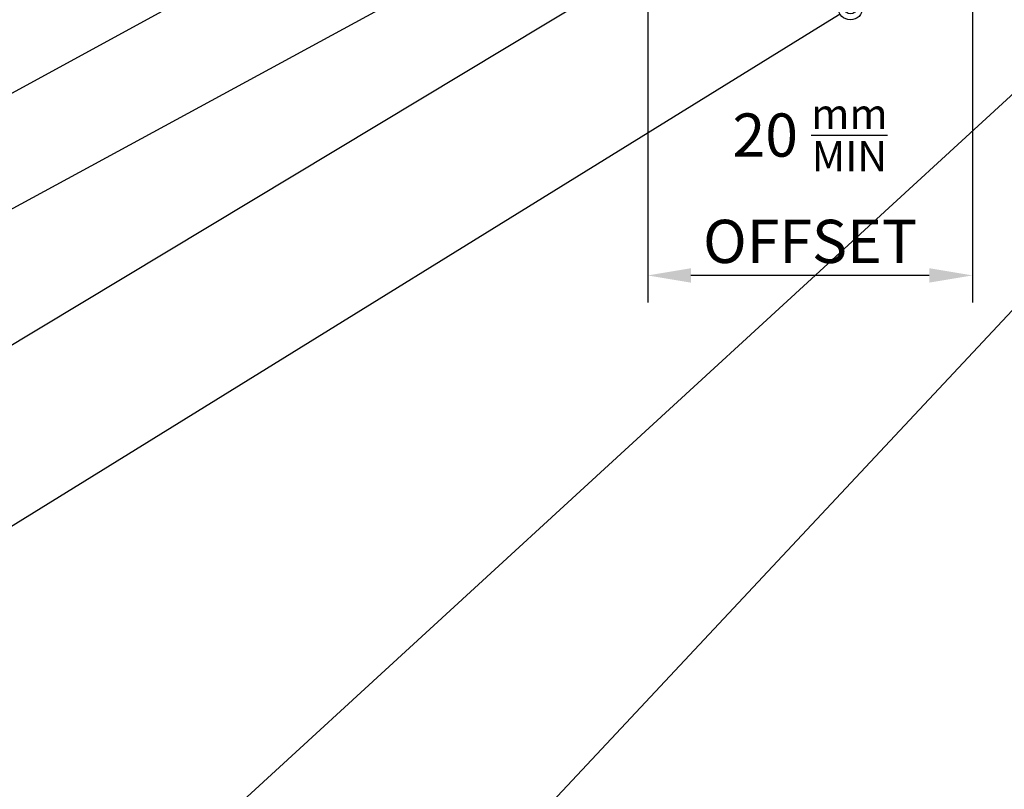
# Model space of a CAD drawing. Units: millimetres. Extents: x -4234 to 19818, y -7095 to 3832.
# Drawn here: x 10898 to 10971, y -2768 to -2711 of the extents above; entities that cross this region are included whole.
import ezdxf
from ezdxf import colors
from ezdxf.entities.mleader import LeaderData, LeaderLine
from ezdxf.math import Vec2, Vec3

# ---------------------------------------------------------------- set-up
doc = ezdxf.new("R2010")
doc.units = ezdxf.units.MM
doc.layers.add('_DWG - IS - NOTES', color=7, linetype='Continuous')
doc.styles.add('BA_Txt', font='ARIALN.TTF', dxfattribs={"height": 1.6})
doc.dimstyles.new('BA_DIM', dxfattribs={"dimtxt": 1.6, "dimasz": 1.6, "dimexe": 1, "dimexo": 1.5, "dimgap": 1, "dimtad": 0, "dimdec": 1, "dimlfac": -1, "dimdsep": 46, "dimtxsty": 'BA_Txt', "dimcen": 5, "dimclrd": 256, "dimclre": 256, "dimclrt": 256, "dimadec": 1, "dimazin": 2, "dimtfac": 1, "dimtdec": 1, "dimtmove": 2, "dimatfit": 3, "dimfxl": 1, "dimtolj": 1, "dimtzin": 0, "dimlwd": -1, "dimlwe": -1, "dimarcsym": 0})

# ---------------------------------------------------------------- blocks, each defined once
blk = doc.blocks.new('*D542')
at = {"layer": '_DWG - IS - NOTES', "transparency": 16777216}
for p, q in [((10968.98363710952, -2683.811372261374), (10968.98363710952, -2731.61095111654)), ((10944.94247380951, -2698.469294454965), (10944.94247380951, -2731.61095111654)), ((10965.78363710952, -2729.61095111654), (10948.14247380952, -2729.61095111654))]:
    blk.add_line(p, q, dxfattribs=at)
for points in [[(10948.14247380952, -2729.077617783207), (10948.14247380952, -2730.144284449873), (10944.94247380951, -2729.61095111654)], [(10965.78363710952, -2729.077617783207), (10965.78363710952, -2730.144284449873), (10968.98363710952, -2729.61095111654)]]:
    blk.add_solid(points, dxfattribs=at)
at = {"layer": 'Defpoints', "color": 0, "transparency": 16777216}
for p in [(10968.98363710952, -2680.811372261374), (10944.94247380951, -2695.469294454965), (10944.94247380951, -2729.61095111654)]:
    blk.add_point(p, dxfattribs=at)
at = {"layer": '_DWG - IS - NOTES', "transparency": 16777216, "insert": (10956.96305545952, -2722.610951116539), "char_height": 3.2, "attachment_point": 5, "style": 'BA_Txt'}
blk.add_mtext('\\A1;20 {\\H0.7x;\\Smm/MIN;}\\POFFSET', dxfattribs=at)
blk = doc.blocks.new('_Origin2')
at = {"color": 0, "linetype": 'ByBlock', "lineweight": -2}
blk.add_line((-0.5, 0), (-1, 0), dxfattribs=at)
for radius in [0.5, 0.25]:
    blk.add_circle((0, 0), radius, dxfattribs=at)

msp = doc.modelspace()

# ---------------------------------------------------------------- dimensions: what is measured, and where the dimension line sits
at = {"layer": '_DWG - IS - NOTES'}
dim = msp.add_linear_dim(base=(10944.94247380951, -2729.61095111654), p1=(10968.98363710952, -2680.811372261374), p2=(10944.94247380951, -2695.469294454965), angle=180, text='20 {\\H0.7x;\\Smm/MIN;}\\POFFSET', dimstyle='BA_DIM', override={"dimscale": 0, "dimdec": 0, "dimtix": 0, "dimtofl": 1, "dimtmove": 2, "dimatfit": 3}, dxfattribs=at)
dim.commit()
dim.dimension.update_dxf_attribs({"geometry": '*D542', "text_midpoint": (10956.96305545952, -2722.610951116539), "dimtype": 128})

# ---------------------------------------------------------------- leaders
at = {"ltscale": 0.5}
ml = msp.add_multileader_mtext('Standard', dxfattribs=at)
ml.set_content('{\\fCalibri|b1|i0|c0|p34;SS304 8gx19mm PH SD \\PST Screw #2 Sq Dr}', color=256, style='BA_Txt')
ml.set_leader_properties()
ml.set_arrow_properties(name='ORIGIN2')
ml.build(insert=Vec2(0, 0))
ml.multileader.update_dxf_attribs({"text_right_attachment_type": 2, "dogleg_length": 0.36, "arrow_head_size": 1.8})
ctx = ml.context
ctx.base_point, ctx.arrow_head_size, ctx.plane_origin = Vec3(10725.27605432162, -2726.850016807106), 1.8, Vec3(10714.24138024755, -2766.466119899998)
ctx.right_attachment = 2
notes = []
notes.append((ctx, [(0, (1, 1, 0), (10821.56237023375, -2730.235657832747), (-1, 0), 32.90170052752126, [(0, [(10957.65864245822, -2674.964902565685)], 0, [])])]))
ctx.mtext.insert, ctx.mtext.width, ctx.mtext.defined_height, ctx.mtext.flow_direction = Vec3(10727.27605432162, -2724.291555268645), 147.9031873901549, 12.12669895294103, 5
ml = msp.add_multileader_mtext('Standard', dxfattribs=at)
ml.set_content('{\\fCalibri|b1|i0|c0|p34;6.4mm Closed Cell EPDM Tape \\C1;By Others}', color=256, style='BA_Txt')
ml.set_leader_properties()
ml.set_arrow_properties(name='ORIGIN2')
ml.build(insert=Vec2(0, 0))
ml.multileader.update_dxf_attribs({"text_right_attachment_type": 2, "dogleg_length": 0.36, "arrow_head_size": 1.8})
ctx = ml.context
ctx.base_point, ctx.arrow_head_size, ctx.plane_origin = Vec3(10725.24750755074, -2747.976715760047), 1.8, Vec3(10677.95860107694, -2784.348716288836)
ctx.right_attachment = 2
notes.append((ctx, [(0, (1, 1, 0), (10839.31080707243, -2748.118254221585), (-1, 0), 3.740222598620093, [(0, [(10949.64224925509, -2687.835947467354)], 0, [])])]))
ctx.mtext.insert, ctx.mtext.width, ctx.mtext.defined_height, ctx.mtext.flow_direction = Vec3(10727.24750755074, -2745.418254221585), 110.0893469386428, 12.12669895294103, 5
ml = msp.add_multileader_mtext('Standard', dxfattribs=at)
ml.set_content('{\\fCalibri|b1|i0|c0|p34;ACJMDB - J- Mould Base}', color=256, style='BA_Txt')
ml.set_leader_properties()
ml.set_arrow_properties(name='ORIGIN2')
ml.build(insert=Vec2(0, 0))
ml.multileader.update_dxf_attribs({"text_right_attachment_type": 2, "dogleg_length": 0.36, "arrow_head_size": 1.8})
ctx = ml.context
ctx.base_point, ctx.arrow_head_size, ctx.plane_origin = Vec3(10725.27605432162, -2776.233119598819), 1.8, Vec3(10658.55124537862, -2812.605120127608)
ctx.right_attachment = 2
notes.append((ctx, [(0, (1, 1, 0), (10828.73445328193, -2776.374658060358), (-1, 0), 36.34762972953955, [(0, [(10969.8459611446, -2691.448811512955)], 0, [])])]))
ctx.mtext.insert, ctx.mtext.width, ctx.mtext.defined_height, ctx.mtext.flow_direction = Vec3(10727.27605432162, -2774.197734983435), 73.58057459360862, 12.12669895294103, 5
ml = msp.add_multileader_mtext('Standard', dxfattribs=at)
ml.set_content('{\\fCalibri|b1|i0|c0|p34;ACCLZ - Clamp Zed}', color=256, style='BA_Txt')
ml.set_leader_properties()
ml.set_arrow_properties(name='ORIGIN2')
ml.build(insert=Vec2(0, 0))
ml.multileader.update_dxf_attribs({"text_right_attachment_type": 2, "dogleg_length": 0.36, "arrow_head_size": 1.8})
ctx = ml.context
ctx.base_point, ctx.arrow_head_size, ctx.plane_origin = Vec3(10725.27605432162, -2763.354083075036), 1.8, Vec3(10677.50342358893, -2799.726083603825)
ctx.right_attachment = 2
notes.append((ctx, [(0, (1, 1, 0), (10826.3897030647, -2763.495621536574), (-1, 0), 49.1382641276972, [(0, [(10951.93049236458, -2695.325179433604)], 0, [])])]))
ctx.mtext.insert, ctx.mtext.width, ctx.mtext.defined_height, ctx.mtext.flow_direction = Vec3(10727.27605432162, -2760.795621536574), 73.58057459360862, 12.12669895294103, 5
ml = msp.add_multileader_mtext('Standard', dxfattribs=at)
ml.set_content('{\\fCalibri|b1|i0|c0|p34;Selected Sealant on PEF Rod to suit gap \\C1;By Others}', color=256, style='BA_Txt')
ml.set_leader_properties()
ml.set_arrow_properties(name='ORIGIN2')
ml.build(insert=Vec2(0, 0))
ml.multileader.update_dxf_attribs({"text_right_attachment_type": 2, "dogleg_length": 0.36, "arrow_head_size": 1.8})
ctx = ml.context
ctx.base_point, ctx.arrow_head_size, ctx.plane_origin = Vec3(10725.1191312447, -2808.51300261183), 1.8, Vec3(10630.80222831083, -2844.885003140619)
ctx.right_attachment = 2
notes.append((ctx, [(0, (1, 1, 0), (10871.22238831045, -2808.654541073368), (-1, 0), 12.5801801426818, [(1, [(10995.06136823368, -2702.766427503462), (10985.90133767038, -2703.392129375819)], 0, [])])]))
ctx.mtext.insert, ctx.mtext.width, ctx.mtext.defined_height, ctx.mtext.flow_direction = Vec3(10727.1191312447, -2805.951464150291), 137.638760292386, 12.12669895294103, 5
ml = msp.add_multileader_mtext('Standard', dxfattribs=at)
ml.set_content('{\\fCalibri|b1|i0|c0|p34;ACJMDF - J- Mould Face}', color=256, style='BA_Txt')
ml.set_leader_properties()
ml.set_arrow_properties(name='ORIGIN2')
ml.build(insert=Vec2(0, 0))
ml.multileader.update_dxf_attribs({"text_right_attachment_type": 2, "dogleg_length": 0.36, "arrow_head_size": 1.8})
ctx = ml.context
ctx.base_point, ctx.arrow_head_size, ctx.plane_origin = Vec3(10725.27605432162, -2792.057261433788), 1.8, Vec3(10720.4404841915, -2828.429261962579)
ctx.right_attachment = 2
notes.append((ctx, [(0, (1, 1, 0), (10826.70557430021, -2792.198799895327), (-1, 0), 35.47567382474095, [(0, [(10959.9472772562, -2709.791373881917)], 0, [])])]))
ctx.mtext.insert, ctx.mtext.width, ctx.mtext.defined_height, ctx.mtext.flow_direction = Vec3(10727.27605432162, -2790.021876818404), 73.58057459360862, 12.12669895294103, 5
ml = msp.add_multileader_mtext('Standard', dxfattribs=at)
ml.set_content('{\\fCalibri|b1|i0|c0|p34;Selected Aluminium Angle \\C1;By Others}', color=256, style='BA_Txt')
ml.set_leader_properties()
ml.set_arrow_properties(name='ORIGIN2')
ml.build(insert=Vec2(0, 0))
ml.multileader.update_dxf_attribs({"text_right_attachment_type": 2, "dogleg_length": 0.36, "arrow_head_size": 1.8})
ctx = ml.context
ctx.base_point, ctx.arrow_head_size, ctx.plane_origin = Vec3(10725.27605432162, -2824.442589943716), 1.8, Vec3(10630.80222831083, -2860.814590472507)
ctx.right_attachment = 2
notes.append((ctx, [(0, (1, 1, 0), (10885.45553336245, -2824.584128405255), (-1, 0), 60.5856328869844, [(0, [(10991.00664998598, -2711.799333748103)], 0, [])])]))
ctx.mtext.insert, ctx.mtext.width, ctx.mtext.defined_height, ctx.mtext.flow_direction = Vec3(10727.27605432162, -2821.881051482178), 137.638760292386, 12.12669895294103, 5
for ctx, leaders in notes:
    for number, flags, end, landing, length, lines in leaders:
        leader = LeaderData()
        leader.index, (leader.has_last_leader_line, leader.has_dogleg_vector, leader.attachment_direction) = number, flags
        leader.last_leader_point, leader.dogleg_vector, leader.dogleg_length = Vec3(end), Vec3(landing), length
        for number, points, colour, breaks in lines:
            line = LeaderLine()
            line.index, line.vertices, line.color, line.breaks = number, Vec3.list(points), colors.encode_raw_color(colour), breaks
            leader.lines.append(line)
        ctx.leaders.append(leader)

doc.saveas('drawing.dxf')
